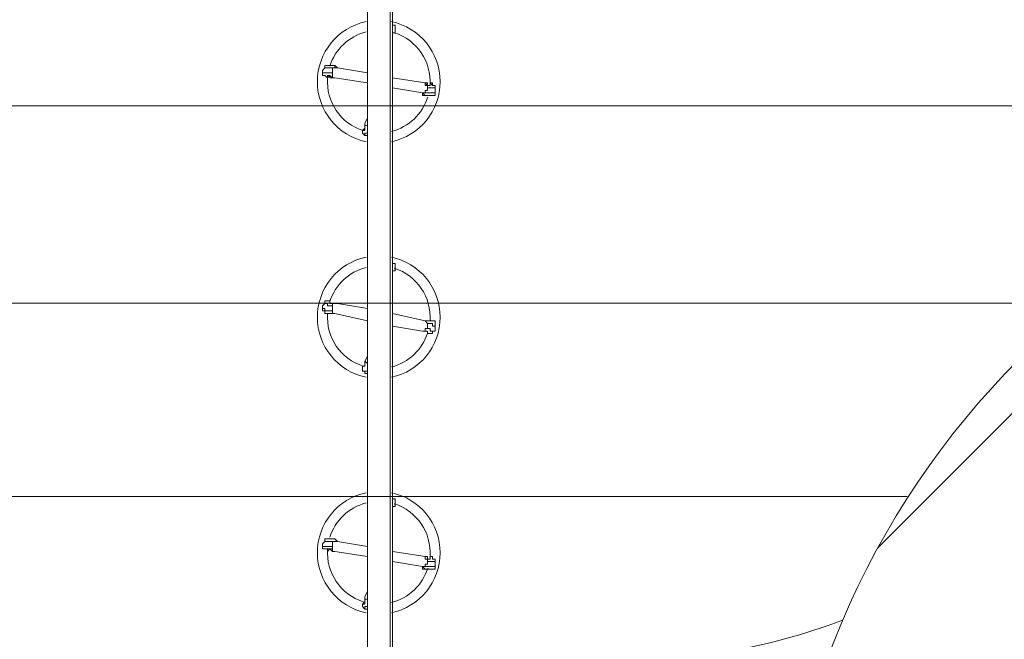
# Model space of a CAD drawing. Units: millimetres. Extents: x -7380 to 14322, y -10375 to 1866.
# Drawn here: x 4614 to 7110, y -4687 to -3117 of the extents above; entities that cross this region are included whole.
import ezdxf

# ---------------------------------------------------------------- set-up
doc = ezdxf.new("R2010")
doc.units = ezdxf.units.MM
doc.header["$MEASUREMENT"] = 0
doc.layers.add('Work Layer', color=7, linetype='Continuous', lineweight=0)

# ---------------------------------------------------------------- blocks, each defined once
blk = doc.blocks.new('Block_4')
at = {"layer": 'Work Layer', "color": 253, "lineweight": 9}
blk.add_line((6788.7, -4456.8), (7625.2, -3620.3), dxfattribs=at)
blk = doc.blocks.new('Block_13')
at = {"layer": 'Work Layer', "color": 253, "lineweight": 9}
for p, q in [((7818.7, -3335.3), (2303.2, -3335.3)), ((2491, -3835.3), (7298.7, -3835.3)), ((6863.8, -4325.3), (2896.2, -4325.3))]:
    blk.add_line(p, q, dxfattribs=at)

msp = doc.modelspace()

# ---------------------------------------------------------------- linework, layer by layer
at = {"layer": 'Work Layer', "color": 7, "lineweight": 9}
for p, q in [((5495.9, -5493.7), (5495.9, -2985.4)), ((5495.9, -5493.7), (5495.9, -2985.4)), ((5553.1, -5493.7), (5553.1, -2985.4)), ((5559.4, -3131.5), (5559.4, -3131.5)), ((5565.8, -3144.2), (5565.8, -3144.2)), ((5559.4, -3163.2), (5559.4, -3175.9)), ((5394.3, -3233.1), (5394.3, -3233.1)), ((5419.7, -3239.4), (5495.9, -3252.1)), ((5388, -3258.5), (5388, -3258.5)), ((5413.4, -3264.8), (5495.9, -3277.5)), ((5642, -3277.5), (5559.4, -3264.8)), ((5635.6, -3302.9), (5559.4, -3290.2)), ((5661, -3283.9), (5661, -3283.9)), ((5654.7, -3309.3), (5654.7, -3309.3)), ((5489.6, -3379.1), (5495.9, -3366.4)), ((5483.2, -3398.2), (5483.2, -3398.2)), ((5489.6, -3410.9), (5495.9, -3410.9)), ((5559.4, -3728.4), (5559.4, -3728.4)), ((5565.8, -3741.1), (5565.8, -3741.1)), ((5559.4, -3753.8), (5559.4, -3760.1)), ((5559.4, -3760.1), (5559.4, -3772.8)), ((5394.3, -3830), (5394.3, -3830)), ((5419.7, -3836.3), (5495.9, -3849)), ((5388, -3861.7), (5388, -3861.7)), ((5413.4, -3861.7), (5495.9, -3880.8)), ((5642, -3880.8), (5559.4, -3861.7)), ((5635.6, -3906.2), (5559.4, -3893.5)), ((5661, -3880.8), (5661, -3880.8)), ((5654.7, -3912.5), (5654.7, -3912.5)), ((5489.6, -3982.4), (5495.9, -3969.7)), ((5495.9, -3988.7), (5489.6, -3982.4)), ((5483.2, -4001.4), (5483.2, -4001.4)), ((5489.6, -4014.1), (5495.9, -4014.1)), ((5559.4, -4331.6), (5559.4, -4331.6)), ((5559.4, -4363.4), (5559.4, -4376.1)), ((5565.8, -4344.3), (5565.8, -4344.3)), ((5394.3, -4433.2), (5394.3, -4433.2)), ((5419.7, -4439.6), (5495.9, -4452.3)), ((5388, -4458.6), (5388, -4458.6)), ((5413.4, -4465), (5495.9, -4477.7)), ((5642, -4477.7), (5559.4, -4465)), ((5635.6, -4503.1), (5559.4, -4490.4)), ((5661, -4484), (5661, -4484)), ((5654.7, -4509.4), (5654.7, -4509.4)), ((5489.6, -4579.3), (5495.9, -4566.6)), ((5483.2, -4598.3), (5483.2, -4598.3)), ((5489.6, -4611), (5495.9, -4611))]:
    msp.add_line(p, q, dxfattribs=at)
for points in [[(5495.9, -5493.7), (5495.9, -5493.7), (5553.1, -5493.7), (5559.4, -5493.7), (5559.4, -2985.4)], [(5559.4, -3131.5), (5559.4, -3131.5), (5559.4, -3137.8)], [(5559.4, -3131.5), (5559.4, -3131.5), (5565.8, -3131.5), (5565.8, -3137.8), (5565.8, -3144.2)], [(5565.8, -3144.2), (5565.8, -3144.2), (5565.8, -3150.5), (5559.4, -3150.5), (5559.4, -3156.9), (5559.4, -3163.2)], [(5565.8, -3144.2), (5565.8, -3144.2), (5565.8, -3150.5), (5559.4, -3150.5), (5559.4, -3156.9), (5559.4, -3163.2)], [(5559.4, -3156.9), (5559.4, -3156.9), (5559.4, -3163.2)], [(5381.6, -3252.1), (5381.6, -3245.8), (5388, -3239.4), (5388, -3233.1), (5394.3, -3233.1)], [(5388, -3239.4), (5388, -3239.4), (5394.3, -3239.4), (5400.7, -3239.4), (5407, -3239.4)], [(5394.3, -3233.1), (5394.3, -3233.1), (5400.7, -3233.1), (5407, -3233.1), (5413.4, -3233.1), (5413.4, -3239.4), (5419.7, -3239.4)], [(5394.3, -3233.1), (5400.7, -3233.1), (5407, -3233.1), (5413.4, -3233.1), (5419.7, -3239.4)], [(5413.4, -3264.8), (5413.4, -3264.8), (5407, -3264.8), (5407, -3258.5), (5407, -3252.1), (5407, -3245.8), (5407, -3239.4), (5413.4, -3239.4), (5419.7, -3239.4)], [(5381.6, -3252.1), (5381.6, -3252.1), (5388, -3252.1), (5394.3, -3252.1), (5400.7, -3252.1), (5407, -3252.1)], [(5388, -3258.5), (5388, -3258.5), (5381.6, -3258.5), (5381.6, -3252.1)], [(5388, -3258.5), (5394.3, -3264.8), (5394.3, -3258.5), (5400.7, -3258.5), (5407, -3264.8), (5413.4, -3264.8)], [(5413.4, -3264.8), (5407, -3264.8), (5400.7, -3264.8), (5400.7, -3258.5), (5394.3, -3264.8), (5388, -3258.5)], [(5642, -3277.5), (5642, -3277.5), (5642, -3283.9), (5648.3, -3283.9), (5648.3, -3290.2), (5648.3, -3296.6), (5642, -3296.6), (5642, -3302.9), (5635.6, -3302.9)], [(5661, -3283.9), (5661, -3283.9), (5661, -3277.5), (5654.7, -3277.5), (5654.7, -3283.9), (5648.3, -3283.9), (5648.3, -3277.5), (5642, -3277.5)], [(5642, -3277.5), (5642, -3277.5), (5648.3, -3283.9), (5654.7, -3283.9), (5654.7, -3277.5), (5661, -3283.9)], [(5667.4, -3290.2), (5667.4, -3290.2), (5661, -3290.2), (5654.7, -3290.2), (5648.3, -3290.2)], [(5667.4, -3290.2), (5667.4, -3296.6), (5667.4, -3302.9), (5667.4, -3309.3), (5661, -3309.3), (5654.7, -3309.3)], [(5661, -3283.9), (5661, -3283.9), (5667.4, -3283.9), (5667.4, -3290.2)], [(5654.7, -3309.3), (5654.7, -3309.3), (5648.3, -3309.3), (5642, -3309.3), (5635.6, -3309.3), (5635.6, -3302.9)], [(5654.7, -3309.3), (5654.7, -3309.3), (5648.3, -3309.3), (5642, -3309.3), (5635.6, -3302.9)], [(5667.4, -3302.9), (5667.4, -3302.9), (5661, -3302.9), (5654.7, -3302.9), (5648.3, -3302.9), (5642, -3302.9)], [(5483.2, -3398.2), (5483.2, -3398.2), (5489.6, -3398.2), (5489.6, -3391.8), (5489.6, -3385.5), (5489.6, -3379.1)], [(5483.2, -3398.2), (5483.2, -3398.2), (5489.6, -3391.8), (5489.6, -3385.5), (5489.6, -3379.1)], [(5495.9, -3385.5), (5489.6, -3385.5), (5489.6, -3379.1)], [(5489.6, -3410.9), (5489.6, -3410.9), (5483.2, -3404.5), (5483.2, -3398.2)], [(5489.6, -3410.9), (5489.6, -3410.9), (5489.6, -3404.5), (5495.9, -3404.5)], [(5559.4, -3728.4), (5559.4, -3734.7), (5559.4, -3741.1)], [(5559.4, -3728.4), (5559.4, -3728.4), (5559.4, -3734.7), (5565.8, -3734.7), (5565.8, -3741.1)], [(5565.8, -3741.1), (5565.8, -3741.1), (5565.8, -3747.4), (5565.8, -3753.8), (5559.4, -3753.8), (5559.4, -3760.1)], [(5565.8, -3741.1), (5565.8, -3741.1), (5565.8, -3747.4), (5565.8, -3753.8), (5559.4, -3753.8), (5559.4, -3760.1)], [(5381.6, -3849), (5381.6, -3842.7), (5388, -3836.3), (5388, -3830), (5394.3, -3830)], [(5388, -3836.3), (5388, -3836.3), (5394.3, -3836.3), (5394.3, -3842.7), (5400.7, -3842.7), (5407, -3842.7)], [(5394.3, -3830), (5394.3, -3830), (5400.7, -3830), (5400.7, -3836.3), (5407, -3836.3), (5413.4, -3836.3), (5419.7, -3836.3)], [(5394.3, -3830), (5400.7, -3830), (5400.7, -3836.3), (5407, -3836.3), (5413.4, -3836.3), (5419.7, -3836.3)], [(5413.4, -3861.7), (5413.4, -3861.7), (5407, -3861.7), (5407, -3855.4), (5407, -3849), (5407, -3842.7), (5407, -3836.3), (5413.4, -3836.3), (5419.7, -3836.3)], [(5381.6, -3849), (5381.6, -3849), (5388, -3849), (5388, -3855.4), (5394.3, -3855.4), (5400.7, -3855.4), (5407, -3855.4)], [(5388, -3861.7), (5388, -3861.7), (5388, -3855.4), (5381.6, -3855.4), (5381.6, -3849)], [(5388, -3861.7), (5394.3, -3861.7), (5400.7, -3861.7), (5407, -3861.7), (5413.4, -3861.7)], [(5413.4, -3861.7), (5407, -3861.7), (5400.7, -3861.7), (5394.3, -3861.7), (5388, -3861.7)], [(5642, -3880.8), (5642, -3880.8), (5648.3, -3887.1), (5648.3, -3893.5), (5648.3, -3899.8), (5642, -3899.8), (5642, -3906.2), (5635.6, -3906.2)], [(5661, -3880.8), (5661, -3880.8), (5654.7, -3880.8), (5648.3, -3880.8), (5642, -3880.8)], [(5642, -3880.8), (5642, -3880.8), (5648.3, -3880.8), (5654.7, -3880.8), (5661, -3880.8)], [(5667.4, -3893.5), (5667.4, -3893.5), (5661, -3893.5), (5661, -3887.1), (5654.7, -3887.1), (5648.3, -3887.1)], [(5667.4, -3893.5), (5667.4, -3899.8), (5667.4, -3906.2), (5661, -3906.2), (5661, -3912.5), (5654.7, -3912.5)], [(5661, -3880.8), (5661, -3880.8), (5667.4, -3880.8), (5667.4, -3887.1), (5667.4, -3893.5)], [(5654.7, -3912.5), (5654.7, -3912.5), (5648.3, -3912.5), (5648.3, -3906.2), (5642, -3906.2), (5635.6, -3906.2)], [(5654.7, -3912.5), (5654.7, -3912.5), (5648.3, -3912.5), (5648.3, -3906.2), (5642, -3906.2), (5635.6, -3906.2)], [(5667.4, -3906.2), (5667.4, -3906.2), (5661, -3906.2), (5654.7, -3906.2), (5654.7, -3899.8), (5648.3, -3899.8), (5642, -3899.8)], [(5483.2, -4001.4), (5483.2, -4001.4), (5483.2, -3995.1), (5489.6, -3995.1), (5489.6, -3988.7), (5489.6, -3982.4)], [(5483.2, -4001.4), (5483.2, -4001.4), (5483.2, -3995.1), (5489.6, -3995.1), (5489.6, -3988.7), (5489.6, -3982.4)], [(5489.6, -4014.1), (5489.6, -4014.1), (5489.6, -4007.8), (5483.2, -4007.8), (5483.2, -4001.4)], [(5489.6, -4014.1), (5489.6, -4007.8), (5495.9, -4007.8), (5495.9, -4001.4)], [(5559.4, -4331.6), (5559.4, -4331.6), (5559.4, -4338)], [(5559.4, -4331.6), (5559.4, -4331.6), (5565.8, -4331.6), (5565.8, -4338), (5565.8, -4344.3)], [(5565.8, -4344.3), (5565.8, -4344.3), (5565.8, -4350.7), (5559.4, -4350.7), (5559.4, -4357), (5559.4, -4363.4)], [(5565.8, -4344.3), (5565.8, -4344.3), (5565.8, -4350.7), (5559.4, -4350.7), (5559.4, -4357), (5559.4, -4363.4)], [(5559.4, -4357), (5559.4, -4357), (5559.4, -4363.4)], [(5381.6, -4452.3), (5381.6, -4445.9), (5388, -4439.6), (5388, -4433.2), (5394.3, -4433.2)], [(5388, -4439.6), (5388, -4439.6), (5394.3, -4439.6), (5400.7, -4439.6), (5407, -4439.6)], [(5394.3, -4433.2), (5394.3, -4433.2), (5400.7, -4433.2), (5407, -4433.2), (5413.4, -4433.2), (5419.7, -4439.6)], [(5394.3, -4433.2), (5400.7, -4433.2), (5407, -4433.2), (5413.4, -4433.2), (5419.7, -4439.6)], [(5413.4, -4465), (5413.4, -4465), (5407, -4465), (5407, -4458.6), (5407, -4452.3), (5407, -4445.9), (5407, -4439.6), (5413.4, -4439.6), (5419.7, -4439.6)], [(5381.6, -4452.3), (5381.6, -4452.3), (5388, -4452.3), (5394.3, -4452.3), (5400.7, -4452.3), (5407, -4452.3)], [(5388, -4458.6), (5388, -4458.6), (5381.6, -4458.6), (5381.6, -4452.3)], [(5388, -4458.6), (5394.3, -4458.6), (5394.3, -4465), (5394.3, -4458.6), (5400.7, -4458.6), (5407, -4458.6), (5407, -4465), (5413.4, -4465)], [(5413.4, -4465), (5407, -4465), (5400.7, -4458.6), (5394.3, -4465), (5394.3, -4458.6), (5388, -4458.6)], [(5642, -4477.7), (5642, -4477.7), (5642, -4484), (5648.3, -4484), (5648.3, -4490.4), (5648.3, -4496.7), (5642, -4496.7), (5642, -4503.1), (5635.6, -4503.1)], [(5661, -4484), (5661, -4484), (5661, -4477.7), (5654.7, -4477.7), (5654.7, -4484), (5648.3, -4484), (5648.3, -4477.7), (5642, -4477.7)], [(5642, -4477.7), (5642, -4477.7), (5648.3, -4477.7), (5648.3, -4484), (5654.7, -4484), (5654.7, -4477.7), (5661, -4477.7), (5661, -4484)], [(5667.4, -4490.4), (5667.4, -4490.4), (5661, -4490.4), (5654.7, -4490.4), (5648.3, -4490.4)], [(5667.4, -4490.4), (5667.4, -4496.7), (5667.4, -4503.1), (5667.4, -4509.4), (5661, -4509.4), (5654.7, -4509.4)], [(5661, -4484), (5661, -4484), (5667.4, -4484), (5667.4, -4490.4)], [(5654.7, -4509.4), (5654.7, -4509.4), (5648.3, -4509.4), (5642, -4509.4), (5635.6, -4509.4), (5635.6, -4503.1)], [(5654.7, -4509.4), (5654.7, -4509.4), (5648.3, -4509.4), (5642, -4509.4), (5635.6, -4503.1)], [(5667.4, -4503.1), (5667.4, -4503.1), (5661, -4503.1), (5654.7, -4503.1), (5648.3, -4503.1), (5642, -4503.1)], [(5483.2, -4598.3), (5483.2, -4598.3), (5489.6, -4598.3), (5489.6, -4592), (5489.6, -4585.6), (5489.6, -4579.3)], [(5483.2, -4598.3), (5483.2, -4598.3), (5489.6, -4592), (5489.6, -4585.6), (5489.6, -4579.3)], [(5495.9, -4585.6), (5489.6, -4585.6), (5489.6, -4579.3)], [(5489.6, -4611), (5489.6, -4611), (5483.2, -4604.7), (5483.2, -4598.3)], [(5489.6, -4611), (5489.6, -4611), (5489.6, -4604.7), (5495.9, -4604.7)]]:
    msp.add_lwpolyline(points, dxfattribs=at)
at = {"layer": 'Work Layer', "color": 253, "lineweight": 9}
msp.add_circle((8632.3, -5463.7), 2100, dxfattribs=at)
at = {"layer": 'Work Layer', "color": 1, "lineweight": 15}
msp.add_open_spline([(13034.5, -4623.8), (13034.5, -4623.8), (12462.8, -4623.8), (12462.8, -4623.8), (12188.2, -4317), (11766.4, -4123.8), (11322.2, -4123.8), (11322.2, -4123.8), (10409.4, -4123.8), (10409.4, -4123.8), (10283.3, -4016.4), (10141.4, -3927.1), (9987.7, -3859.8), (9654.1, -3577.8), (9231.7, -3398.1), (8768.2, -3368.6), (8768.2, -3368.6), (11116.2, -3368.6), (11116.2, -3368.6), (12055.1, -3368.6), (12816.2, -2607.5), (12816.2, -1668.6), (12816.2, -1668.6), (12816.2, -1624.1), (12816.2, -1624.1), (12816.2, -1624.1), (12816.2, -1368.6), (12816.2, -1368.6), (12816.2, -1368.6), (12816.2, -1324.1), (12816.2, -1324.1), (12816.2, -385.2), (12055.1, 375.9), (11116.2, 375.9), (11116.2, 375.9), (7276.5, 375.9), (7276.5, 375.9), (6962.2, 661.5), (6544.7, 835.6), (6086.5, 835.6), (6086.5, 835.6), (4035.4, 835.6), (4035.4, 835.6), (3281.1, 835.6), (2637.3, 363.5), (2382.5, -301.2), (2382.5, -301.2), (1266.1, -301.2), (1266.1, -301.2), (825.6, -301.2), (424.3, -468.7), (122.4, -743.4), (62.7, -722), (1.5, -703.7), (-61.1, -689.2), (-141.6, -638.8), (-226.6, -595.1), (-315.5, -558.9), (-475.4, -421.2), (-661.6, -313.5), (-865.7, -244.5), (-1146.4, -26.3), (-1498.5, 104.1), (-1880.8, 104.1), (-2018, 104.1), (-2151.2, 87.1), (-2278.8, 55.5), (-2553.4, 361.3), (-2951.7, 553.8), (-3395.1, 553.8), (-3395.1, 553.8), (-4371.4, 553.8), (-4371.4, 553.8), (-5199.8, 553.8), (-5871.4, -117.8), (-5871.4, -946.2), (-5871.4, -946.2), (-5871.4, -984.3), (-5871.4, -984.3), (-5871.4, -1675.3), (-5404, -2256.8), (-4768.3, -2430.8), (-4768.3, -2430.8), (-4768.3, -2912.2), (-4768.3, -2912.2), (-4797, -2921.3), (-4825.6, -2930.9), (-4853.6, -2941.6), (-5191.8, -3027.8), (-5502, -3203.2), (-5755.3, -3456.4), (-6126.8, -3827.9), (-6331.4, -4321.7), (-6331.5, -4847.1), (-6331.5, -5357), (-6136.4, -5822.1), (-5817.1, -6171.9), (-5817.1, -6171.9), (-5817.1, -6272.8), (-5817.1, -6272.8), (-5817.1, -6356.4), (-5809.9, -6438.3), (-5796.8, -6518.1), (-5796.8, -6518.1), (-5796.8, -7692.2), (-5796.8, -7692.2), (-5796.8, -8136.3), (-5603.6, -8535.2), (-5296.8, -8809.9), (-5296.8, -8809.9), (-5296.8, -9374.7), (-5296.8, -9374.7), (-5296.8, -9927), (-4849.1, -10374.7), (-4296.8, -10374.7), (-4296.8, -10374.7), (-3313.8, -10374.7), (-3313.8, -10374.7), (-2761.5, -10374.7), (-2313.8, -9927), (-2313.8, -9374.7), (-2313.8, -9374.7), (-2313.8, -8809.9), (-2313.8, -8809.9), (-2007, -8535.2), (-1813.8, -8136.3), (-1813.8, -7692.2), (-1813.8, -7692.2), (-1813.8, -7233.1), (-1813.8, -7233.1), (-1517.3, -7124), (-1264.6, -6924.5), (-1089.9, -6667.4), (-1029.3, -7602.3), (-629.6, -8494.9), (37.7, -9162.3), (721.7, -9846.5), (1655.4, -10254), (2620.4, -10295), (2625.8, -10295.2), (2631, -10295.8), (2636.3, -10296), (2643.1, -10296.2), (2650.1, -10296.2), (2657, -10296.4), (2696.8, -10297.7), (2736.6, -10298.6), (2776.5, -10298.6), (2777.7, -10298.6), (2778.8, -10298.7), (2779.9, -10298.7), (2780.1, -10298.7), (2780.4, -10298.7), (2780.7, -10298.7), (2780.9, -10298.7), (2781.2, -10298.7), (2781.5, -10298.7), (2782.6, -10298.7), (2783.7, -10298.6), (2784.8, -10298.6), (2824.7, -10298.6), (2864.6, -10297.7), (2904.4, -10296.4), (2911.2, -10296.2), (2918.2, -10296.2), (2925, -10296), (2930.3, -10295.8), (2935.4, -10295.3), (2940.7, -10295), (3905.7, -10254.1), (4839.2, -9846.7), (5523.2, -9162.9), (5661, -9025.1), (5786.6, -8877.2), (5900.9, -8721.8), (5900.9, -8721.8), (5900.9, -8871.9), (5900.9, -8871.9), (5900.9, -9700.3), (6572.5, -10371.9), (7400.9, -10371.9), (7400.9, -10371.9), (8007.4, -10371.9), (8007.4, -10371.9), (8835.8, -10371.9), (9507.4, -9700.3), (9507.4, -8871.9), (9507.4, -8871.9), (9507.4, -8806.6), (9507.4, -8806.6), (9736.9, -8747.4), (9944.9, -8634.9), (10118, -8483.5), (10480.2, -8345.8), (10775.1, -8071.9), (10940.4, -7724.4), (10940.4, -7724.4), (11270.9, -7724.4), (11270.9, -7724.4), (11715, -7724.4), (12188.2, -7531.2), (12462.8, -7224.4), (12462.8, -7224.4), (13034.5, -7224.4), (13034.5, -7224.4), (13586.8, -7224.4), (14034.5, -6776.7), (14034.5, -6224.4), (14034.5, -6224.4), (14034.5, -5623.8), (14034.5, -5623.8), (14034.5, -5071.5), (13586.8, -4623.8), (13034.5, -4623.8)], degree=3, knots=[0, 0, 0, 0, 1, 1, 1, 2, 2, 2, 3, 3, 3, 4, 4, 4, 5, 5, 5, 6, 6, 6, 7, 7, 7, 8, 8, 8, 9, 9, 9, 10, 10, 10, 11, 11, 11, 12, 12, 12, 13, 13, 13, 14, 14, 14, 15, 15, 15, 16, 16, 16, 17, 17, 17, 18, 18, 18, 19, 19, 19, 20, 20, 20, 21, 21, 21, 22, 22, 22, 23, 23, 23, 24, 24, 24, 25, 25, 25, 26, 26, 26, 27, 27, 27, 28, 28, 28, 29, 29, 29, 30, 30, 30, 31, 31, 31, 32, 32, 32, 33, 33, 33, 34, 34, 34, 35, 35, 35, 36, 36, 36, 37, 37, 37, 38, 38, 38, 39, 39, 39, 40, 40, 40, 41, 41, 41, 42, 42, 42, 43, 43, 43, 44, 44, 44, 45, 45, 45, 46, 46, 46, 47, 47, 47, 48, 48, 48, 49, 49, 49, 50, 50, 50, 51, 51, 51, 52, 52, 52, 53, 53, 53, 54, 54, 54, 55, 55, 55, 56, 56, 56, 57, 57, 57, 58, 58, 58, 59, 59, 59, 60, 60, 60, 61, 61, 61, 62, 62, 62, 63, 63, 63, 64, 64, 64, 65, 65, 65, 66, 66, 66, 67, 67, 67, 68, 68, 68, 69, 69, 69, 70, 70, 70, 71, 71, 71, 71], dxfattribs=at)
at = {"layer": 'Work Layer', "color": 253, "lineweight": 9}
msp.add_open_spline([(6700.3, -4639.4), (6508.9, -4710.3), (6301.9, -4749), (6085.9, -4749), (6085.9, -4749), (4034.9, -4749), (4034.9, -4749), (3057.3, -4749), (2264.9, -3956.5), (2264.9, -2979), (2264.9, -2979), (2264.9, -934.3), (2264.9, -934.3), (2264.9, -710.7), (2306.3, -496.9), (2381.9, -300)], degree=3, knots=[0, 0, 0, 0, 1, 1, 1, 2, 2, 2, 3, 3, 3, 4, 4, 4, 5, 5, 5, 5], dxfattribs=at)
at = {"layer": 'Work Layer', "color": 7, "lineweight": 9}
for points in [[(5492.5, -3122.1), (5420.5, -3137.2), (5368.9, -3200.7), (5368.9, -3274.3), (5368.9, -3347.9), (5420.5, -3411.4), (5492.5, -3426.6)], [(5556.5, -3426.6), (5628.5, -3411.4), (5680.1, -3347.9), (5680.1, -3274.3), (5680.1, -3200.7), (5628.5, -3137.2), (5556.5, -3122.1)], [(5492.5, -3719), (5420.5, -3734.1), (5368.9, -3797.6), (5368.9, -3871.2), (5368.9, -3944.8), (5420.5, -4008.3), (5492.5, -4023.5)], [(5556.5, -4023.5), (5628.5, -4008.3), (5680.1, -3944.8), (5680.1, -3871.2), (5680.1, -3797.6), (5628.5, -3734.1), (5556.5, -3719)], [(5492.5, -4315.9), (5420.5, -4331), (5368.9, -4394.5), (5368.9, -4468.1), (5368.9, -4541.7), (5420.5, -4605.2), (5492.5, -4620.4)], [(5556.5, -4620.4), (5628.5, -4605.2), (5680.1, -4541.7), (5680.1, -4468.1), (5680.1, -4394.5), (5628.5, -4331), (5556.5, -4315.9)]]:
    msp.add_open_spline(points, degree=3, knots=[0, 0, 0, 0, 1, 1, 1, 2, 2, 2, 2], dxfattribs=at)
for points in [[(5492.2, -3148.2), (5448.7, -3159.4), (5414, -3192.1), (5400.4, -3234.9)], [(5654.4, -3283.6), (5658.6, -3223.6), (5621.3, -3168.5), (5563.9, -3150.3)], [(5394.7, -3265), (5390.4, -3325.1), (5427.8, -3380.2), (5485.1, -3398.4)], [(5556.8, -3400.4), (5600.3, -3389.3), (5635, -3356.5), (5648.6, -3313.7)], [(5492.2, -3745.1), (5448.7, -3756.3), (5414, -3789), (5400.4, -3831.8)], [(5654.4, -3880.5), (5658.6, -3820.5), (5621.3, -3765.4), (5563.9, -3747.2)], [(5394.7, -3861.9), (5390.4, -3921.9), (5427.8, -3977.1), (5485.1, -3995.3)], [(5556.8, -3997.3), (5600.3, -3986.2), (5635, -3953.4), (5648.6, -3910.6)], [(5492.2, -4342), (5448.7, -4353.2), (5414, -4385.9), (5400.4, -4428.7)], [(5654.4, -4477.4), (5658.6, -4417.4), (5621.3, -4362.3), (5563.9, -4344.1)], [(5394.7, -4458.8), (5390.4, -4518.8), (5427.8, -4574), (5485.1, -4592.2)], [(5556.8, -4594.2), (5600.3, -4583.1), (5635, -4550.3), (5648.6, -4507.5)]]:
    msp.add_open_spline(points, degree=3, dxfattribs=at)

# ---------------------------------------------------------------- block references
at = {"layer": 'Work Layer'}
for name in ['Block_13', 'Block_4']:
    msp.add_blockref(name, (0, 0), dxfattribs=at)

doc.saveas('drawing.dxf')
